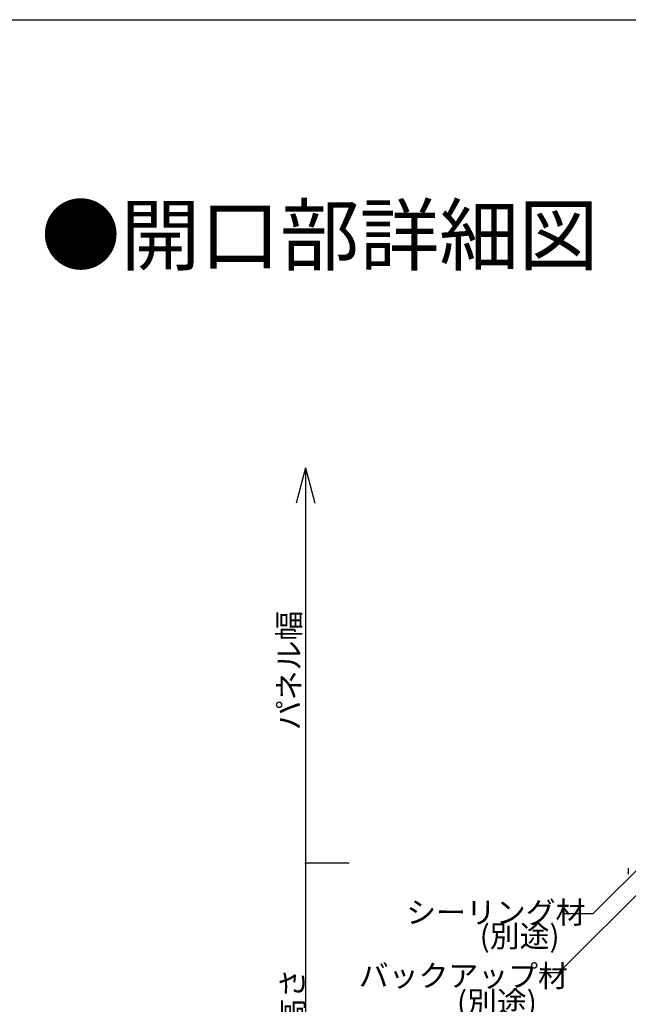
# Model space of a CAD drawing. Extents: x 254 to 4104, y 128 to 2728.
# Drawn here: x 3158 to 3575, y 2053 to 2728 of the extents above; entities that cross this region are included whole.
import ezdxf

# ---------------------------------------------------------------- set-up
doc = ezdxf.new("R2010")
doc.units = 0
doc.header["$LTSCALE"] = 10
doc.header["$MEASUREMENT"] = 0
for name, color, linetype in [('_0-9_部材名__寸法', 7, 'CONTINUOUS'), ('_0-A_枠線', 7, 'CONTINUOUS'), ('_0-D_', 7, 'CONTINUOUS'), ('_0-F_', 7, 'CONTINUOUS')]:
    doc.layers.add(name, color=color, linetype=linetype)
doc.styles.get("Standard").update_dxf_attribs({"font": 'txt', "bigfont": 'bigfont.shx'})

msp = doc.modelspace()

# ---------------------------------------------------------------- linework, layer by layer
at = {"layer": '_0-9_部材名__寸法', "color": 7, "linetype": 'Continuous'}
for p, q in [((3354.1, 2421.07), (3347.63, 2396.92)), ((3354.1, 2421.07), (3360.57, 2396.92)), ((3354.1, 2421.07), (3354.1, 1679.11)), ((3596.7, 2160.92), (3551.04, 2115.25)), ((3609.27, 2156.5), (3527.45, 2074.68)), ((3384.1, 2149.81), (3354.1, 2149.81)), ((3551.04, 2115.25), (3531.38, 2115.25)), ((3527.45, 2074.68), (3514.49, 2074.68))]:
    msp.add_line(p, q, dxfattribs=at)
at = {"layer": '_0-9_部材名__寸法', "color": 7}
msp.add_point((3354.1, 2149.81), dxfattribs=at)
at = {"layer": '_0-A_枠線', "color": 7, "linetype": 'Continuous'}
msp.add_line((253.56, 2728.39), (4103.56, 2728.39), dxfattribs=at)
at = {"layer": '_0-D_', "color": 3, "linetype": 'Continuous'}
msp.add_line((3575.24, 2146.39), (3575.24, 2142.31), dxfattribs=at)

# ---------------------------------------------------------------- texts
at = {"layer": '_0-9_部材名__寸法', "color": 7}
for s, rotation, p in [('パネル幅', 90, (3350.3, 2241.12)), ('シーリング材', 359.89984, (3423.09, 2108.74)), ('バックアップ材', 359.89984, (3390.61, 2065.31)), ('開口高さ', 90, (3352.63, 1995.83))]:
    msp.add_text(s, height=15, rotation=rotation, dxfattribs=at).set_placement(p)
for p in [(3473.43, 2092.39), (3457.85, 2047.07)]:
    msp.add_text('(別途)', height=15, dxfattribs=at).set_placement(p)
at = {"layer": '_0-F_', "color": 7}
msp.add_text('●開口部詳細図', height=40, dxfattribs=at).set_placement((3172.81, 2560.62))

doc.saveas('drawing.dxf')
